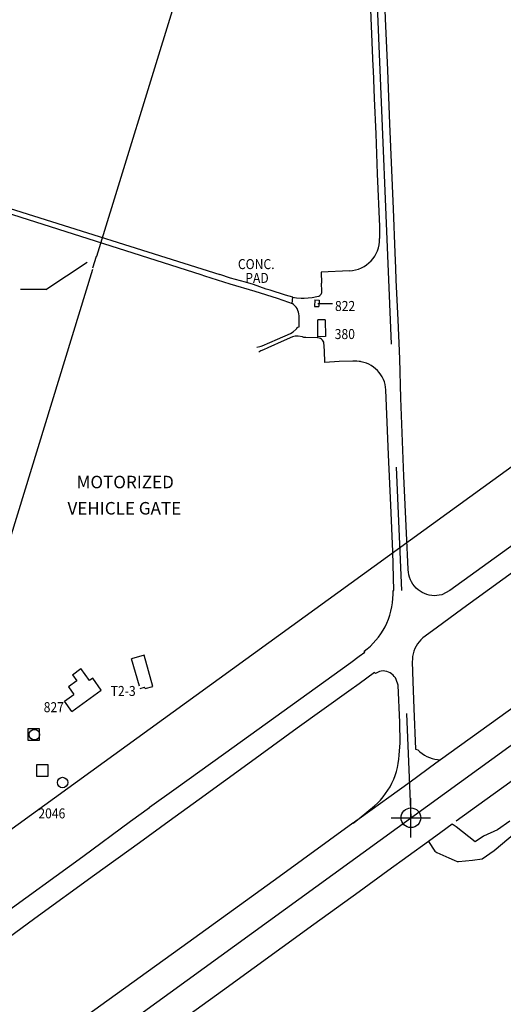
# Model space of a CAD drawing. Extents: x 0 to 948987, y 0 to 818908.
# Drawn here: x 282815 to 283306, y 245331 to 246330 of the extents above; entities that cross this region are included whole.
import ezdxf
from ezdxf.enums import TextEntityAlignment as Align

# ---------------------------------------------------------------- set-up
doc = ezdxf.new("R2010")
doc.units = 0
doc.header["$LTSCALE"] = 500
doc.header["$MEASUREMENT"] = 0
doc.header["$PDMODE"] = 34
doc.header["$PDSIZE"] = 20
doc.linetypes.add('CENTER', pattern=[2, 1.25, -0.25, 0.25, -0.25])
doc.layers.get('0').update_dxf_attribs({"color": 1, "linetype": 'CONTINUOUS'})
for name, color, linetype in [('088 Bldg.', 1, 'CONTINUOUS'), ('184', 1, 'CONTINUOUS'), ('aerial$0$Redo-quickdraw-trav$0$AIRPPAVE', 1, 'CONTINUOUS'), ('aerial$0$Redo-quickdraw-trav$0$ROADPAVE', 1, 'CONTINUOUS'), ('AIRFIELD', 30, 'CONTINUOUS'), ('BLDG-NUMBER', 2, 'CONTINUOUS'), ('ELECT. FENCE', 1, 'CONTINUOUS')]:
    doc.layers.add(name, color=color, linetype=linetype)
doc.styles.add('CV2', font='ROMANS.shx', dxfattribs={"width": 0.75})
doc.styles.add('CV3', font='ROMANS')

# ---------------------------------------------------------------- blocks, each defined once
blk = doc.blocks.new('A$C440F7CA7')
blk.add_arc((283148.59, 246107.18), 32, 272.42917, 1.26338)
at = {"layer": 'aerial$0$Redo-quickdraw-trav$0$AIRPPAVE'}
for points in [[(283188.87, 246278.79), (283186.7, 246331.1), (283182.67, 246431.41), (283190.38, 246431.5), (283190.36, 246431.8), (283190.37, 246433.65), (283190.61, 246435.49), (283191.09, 246437.28), (283191.8, 246438.99), (283192.72, 246440.59), (283193.84, 246442.06), (283195.15, 246443.38), (283196.61, 246444.51), (283198.21, 246445.45), (283199.92, 246446.17), (283201.7, 246446.66), (283203.53, 246446.92), (283211.05, 246446.37), (283212.91, 246453.52), (283252.62, 246444.19), (283328.24, 246426.19), (283369.68, 246416.27)], [(283130.69, 246420.47), (283168.23, 246414.38), (283173.76, 246282.56), (283173.92, 246278.79)], [(283173.92, 246278.79), (283175.1, 246249.97), (283176.61, 246214.08), (283178.22, 246173.68), (283180.31, 246120.16), (283180.58, 246107.89)], [(283197.83, 246059.12), (283197.54, 246065.92), (283197.03, 246077.74), (283196.35, 246093.58), (283194.53, 246138.03), (283191.13, 246224.32), (283188.87, 246278.79)], [(283180.61, 246106.49), (283180.61, 246106.49)], [(283202.25, 245946.08), (283200.99, 245986.06), (283199.31, 246025.31), (283197.83, 246059.12)], [(283187.64, 245937.75), (283187, 245954.49), (283186.72, 245957.2), (283186.19, 245959.88), (283185.43, 245962.49), (283184.44, 245965.03), (283183.24, 245967.48), (283181.82, 245969.8), (283180.2, 245972), (283178.4, 245974.04), (283176.42, 245975.92), (283174.29, 245977.61), (283172.01, 245979.11), (283169.61, 245980.4), (283167.11, 245981.48), (283164.52, 245982.33), (283161.86, 245982.95), (283161.08, 245983.08), (283159.78, 245983.24)], [(283251.88, 245750.8), (283243.67, 245746.5), (283241.18, 245745.96), (283238.65, 245745.66), (283236.1, 245745.6), (283233.56, 245745.78), (283231.05, 245746.2), (283228.58, 245746.85), (283226.19, 245747.74), (283223.89, 245748.84), (283221.71, 245750.16), (283219.66, 245751.67), (283217.76, 245753.37), (283216.04, 245755.25), (283214.49, 245757.28), (283213.11, 245759.5), (283211.94, 245761.84), (283211, 245764.28), (283210.27, 245766.79), (283209.79, 245769.36), (283209.54, 245771.96), (283209.52, 245772.43), (283207.88, 245808.89), (283205.29, 245866.88), (283202.25, 245946.08)], [(283159.78, 245684.17), (283165.44, 245688.33), (283164.82, 245689.2), (283168.08, 245691.73), (283171.2, 245694.46), (283174.15, 245697.36), (283176.92, 245700.43), (283179.51, 245703.65), (283181.92, 245707.02), (283184.12, 245710.52), (283186.11, 245714.15), (283187.89, 245717.88), (283189.5, 245721.86), (283190.89, 245725.91), (283192.05, 245730.04), (283192.98, 245734.23), (283193.67, 245738.47), (283194.12, 245742.73), (283194.33, 245747.02), (283194.41, 245750.78), (283195.19, 245750.95), (283193.91, 245790.32), (283191.86, 245837.3), (283189.68, 245888.63), (283187.64, 245937.75)], [(283347.43, 245819.9), (283344.26, 245817.6), (283251.88, 245750.8)], [(283346.37, 245791.4), (283265.05, 245732.6)], [(283265.05, 245732.6), (283237.89, 245712.58), (283224.51, 245702.86), (283222.52, 245700.97), (283220.7, 245698.9), (283219.07, 245696.69), (283217.64, 245694.34), (283216.42, 245691.87), (283215.42, 245689.31), (283214.65, 245686.67), (283214.12, 245683.97), (283213.82, 245681.24), (283213.76, 245678.49), (283214.22, 245658.65), (283215.45, 245631.2), (283217.15, 245589.84), (283219.37, 245589.16), (283221.44, 245587.21), (283223.67, 245585.45), (283226.04, 245583.88), (283228.53, 245582.52), (283231.13, 245581.37), (283233.82, 245580.45), (283236.58, 245579.76), (283239.38, 245579.3), (283242.22, 245579.08), (283242.56, 245579.09)], [(283159.78, 245519.66), (283175.33, 245532.37), (283178.42, 245535.22), (283181.35, 245538.24), (283184.1, 245541.42), (283186.66, 245544.75), (283189.03, 245548.23), (283191.2, 245551.83), (283193.15, 245555.55), (283194.89, 245559.38), (283196.41, 245563.3), (283197.7, 245567.31), (283198.77, 245571.38), (283199.59, 245575.5), (283200.18, 245579.66), (283200.53, 245583.85), (283201.45, 245596.38), (283200.99, 245616.9), (283199.54, 245654.75), (283197.43, 245660.52), (283196.57, 245662.18), (283195.5, 245663.72), (283194.24, 245665.11), (283192.82, 245666.32), (283191.25, 245667.34), (283189.57, 245668.16), (283187.79, 245668.75), (283185.96, 245669.1), (283184.09, 245669.22), (283182.23, 245669.1), (283180.39, 245668.74), (283176.35, 245666.6), (283175.54, 245667.69), (283159.78, 245656.32)], [(283341.1, 245650.15), (283242.56, 245579.09)], [(283242.56, 245579.09), (283237.75, 245575.62), (283211.46, 245556.56)], [(283338.27, 245574.44), (283272.76, 245527.19), (283258.41, 245516.79)], [(283211.46, 245556.56), (283159.78, 245519.1)], [(282733.54, 245376.02), (282737.92, 245379.29), (282793.81, 245419.27), (282879.06, 245481.1), (282927.72, 245516.79)], [(282966.97, 245516.79), (282936.69, 245494.93), (282891.11, 245462.09), (282830.5, 245418.06), (282782.57, 245383.06), (282778.65, 245377.9), (282777.1, 245375.76), (282775.74, 245373.49), (282774.6, 245371.1), (282773.68, 245368.62), (282772.99, 245366.07), (282772.53, 245363.47), (282772.32, 245360.83), (282772.34, 245358.19), (282772.6, 245355.55), (282773.1, 245352.96), (282773.83, 245350.42), (282774.8, 245347.95), (282775.01, 245347.49), (282778.75, 245340.16), (282789.17, 245325.06)], [(283153.5, 245514.93), (283078.67, 245460.47), (282985.88, 245393.33), (282849.2, 245294.96)], [(283156.6, 245516.79), (283153.77, 245514.74)], [(283153.77, 245514.74), (283156.28, 245516.79)], [(283254.41, 245513.89), (283242.59, 245505.32)], [(283242.59, 245505.32), (283230.24, 245496.37)], [(283230.24, 245496.37), (283188.84, 245466.36)], [(283188.84, 245466.36), (283159.78, 245445.21)], [(283159.78, 245445.21), (283113.95, 245411.85), (283021.06, 245344.64), (282846.14, 245218.46)]]:
    blk.add_lwpolyline(points, dxfattribs=at)
at = {"layer": 'aerial$0$Redo-quickdraw-trav$0$AIRPPAVE', "flags": 128}
for points in [[(283149.95, 246075.21), (283121.39, 246074), (283121.66, 246062.56)], [(283092.35, 246048.41), (283094.21, 246048.11), (283096.18, 246047.89), (283100.77, 246047.57), (283102.55, 246047.52), (283104.03, 246047.55), (283111.98, 246048.17), (283116.95, 246049.03), (283118.93, 246049.63), (283119.88, 246050.13), (283120.69, 246050.86), (283121.22, 246051.55), (283121.62, 246052.31), (283121.95, 246053.38), (283121.99, 246054.67), (283121.66, 246062.56)], [(283055.78, 245997.75), (283058.96, 245998.44), (283060.32, 245998.82), (283061.42, 245999.13), (283076.9, 246006.03), (283089.98, 246011.52), (283092.97, 246013.43), (283095.82, 246015.88), (283096.45, 246016.83), (283096.95, 246017.7), (283097.39, 246018.2), (283098.82, 246018.46), (283098.75, 246027.69), (283098.84, 246029.58), (283098.69, 246031.47), (283098.3, 246033.32), (283097.68, 246035.11), (283096.84, 246036.81), (283095.79, 246038.38), (283094.55, 246039.81), (283093.14, 246041.07), (283091.86, 246041.97)], [(283159.78, 245983.24), (283157.51, 245983.52), (283153.29, 245983.48), (283139.54, 245983.12), (283124.89, 245982.29), (283124.52, 245994.05), (283123.98, 246002.74), (283123.36, 246003.91), (283122.54, 246004.94), (283121.55, 246005.81), (283120.42, 246006.49), (283119.18, 246006.94), (283117.88, 246007.17), (283117.53, 246007.19), (283105.57, 246007.51), (283103.68, 246007.71), (283102.3, 246008.17), (283097.9, 246008.88), (283096.03, 246008.97), (283094.72, 246008.96), (283093.56, 246008.71), (283092.23, 246008.27), (283083.56, 246004.46), (283066.94, 245997.13), (283062.71, 245995.19), (283060.04, 245994.04), (283057.82, 245992.71)], [(283151.3, 245677.92), (283159.78, 245684.17)], [(282973.99, 245550.28), (283022.23, 245584.87), (283151.3, 245677.92)], [(283159.78, 245656.32), (283149.46, 245648.86)], [(283149.46, 245648.86), (283096.99, 245611.03), (283046.81, 245574.71), (282997.47, 245538.8), (282966.97, 245516.79)], [(282946.77, 245530.76), (282946.91, 245530.87), (282973.99, 245550.28)], [(282927.72, 245516.79), (282946.77, 245530.76)], [(283156.28, 245516.79), (283159.78, 245519.66)], [(283159.78, 245519.1), (283156.6, 245516.79)]]:
    blk.add_lwpolyline(points, dxfattribs=at)
at = {"layer": 'aerial$0$Redo-quickdraw-trav$0$ROADPAVE', "linetype": 'Continuous'}
blk.add_line((282509.56, 245011.36), (284814.9, 246680.63), dxfattribs=at)
at = {"layer": 'aerial$0$Redo-quickdraw-trav$0$ROADPAVE'}
for p, q in [((282784.63, 246145.08), (283018.29, 246071.45)), ((282784.99, 246139.31), (282999, 246071.45))]:
    blk.add_line(p, q, dxfattribs=at)
at = {"layer": 'aerial$0$Redo-quickdraw-trav$0$ROADPAVE', "flags": 128}
for points in [[(282999, 246071.45), (283002.64, 246070.23), (283028.34, 246062.02), (283053.74, 246054.69), (283076.69, 246047.48), (283087.97, 246043.3), (283091.86, 246041.97), (283092.35, 246048.41)], [(283092.35, 246048.41), (283085.08, 246050.47), (283069.31, 246055.47), (283065.55, 246056.76), (283052.47, 246061.24), (283044.47, 246063.53), (283029.23, 246067.89), (283018.29, 246071.45)]]:
    blk.add_lwpolyline(points, dxfattribs=at)
at = {"layer": 'aerial$0$Redo-quickdraw-trav$0$ROADPAVE'}
for points in [[(283300.42, 245507.94), (283286.09, 245501.71), (283277.6, 245495.97), (283258.17, 245510.95), (283254.41, 245513.89)], [(283256.42, 245477.31), (283259.41, 245476), (283260.74, 245475.93), (283274.77, 245477.27), (283284.71, 245478.62), (283296.77, 245487.23), (283326.79, 245512.09), (283333.09, 245516.79)], [(283312.79, 245516.79), (283300.42, 245507.94)], [(283230.24, 245496.37), (283236.8, 245486.41), (283238.54, 245485.14), (283250.99, 245479.69)], [(283250.99, 245479.69), (283256.42, 245477.31)]]:
    blk.add_lwpolyline(points, dxfattribs=at)

msp = doc.modelspace()

# ---------------------------------------------------------------- linework, layer by layer
at = {"layer": '088 Bldg.'}
for p, q in [((283114.71, 246045.62), (283114.31, 246039.13)), ((283114.31, 246039.13), (283118.87, 246038.85)), ((283114.71, 246045.62), (283119.28, 246045.34)), ((283119.28, 246045.34), (283118.87, 246038.85)), ((283125.4, 246025.53), (283117.78, 246025.42)), ((283118.02, 246008.39), (283117.78, 246025.43)), ((283125.4, 246025.54), (283125.64, 246008.5)), ((283125.64, 246008.5), (283118.02, 246008.39)), ((282941.36, 245685.24), (282928.79, 245681.65)), ((282936.74, 245653.81), (282928.79, 245681.65)), ((282950.41, 245653.59), (282941.36, 245685.24)), ((282868.67, 245665.38), (282877.27, 245671.61)), ((282886.05, 245659.5), (282877.27, 245671.61)), ((282873.06, 245659.33), (282864.57, 245653.18)), ((282868.67, 245665.38), (282873.06, 245659.33)), ((282889.21, 245661.79), (282886.05, 245659.5)), ((282897.99, 245649.68), (282889.21, 245661.79)), ((282864.57, 245653.18), (282870.15, 245645.47)), ((282868.03, 245627.97), (282897.99, 245649.68)), ((282937.42, 245651.46), (282941.96, 245652.76)), ((282942.38, 245651.29), (282941.96, 245652.76)), ((282942.38, 245651.29), (282950.41, 245653.59)), ((282860.45, 245638.44), (282870.15, 245645.47)), ((282868.03, 245627.97), (282860.45, 245638.44))]:
    msp.add_line(p, q, dxfattribs=at)
for points in [[(282823.45, 245610.52), (282823.45, 245599.18), (282835.34, 245599.18), (282835.34, 245610.52)], [(282832.25, 245573.86), (282832.25, 245562.53), (282844.14, 245562.53), (282844.14, 245573.86)]]:
    msp.add_lwpolyline(points, close=True, dxfattribs=at)
for centre in [(282830.04, 245604.62), (282858.68, 245556.03)]:
    msp.add_circle(centre, 5.33, dxfattribs=at)
at = {"layer": '184'}
msp.add_lwpolyline([(282264.8, 244552.06), (285079.76, 246590.1), (284811.64, 246960.43), (281996.68, 244922.39), (282264.8, 244552.06)], close=True, dxfattribs=at)
at = {"layer": 'AIRFIELD', "linetype": 'CENTER'}
msp.add_line((283166.24, 246625.21), (283212.38, 245520.3), dxfattribs=at)
at = {"layer": 'AIRFIELD'}
msp.add_point((283212.38, 245520.3), dxfattribs=at)
at = {"layer": 'BLDG-NUMBER'}
for p, q in [((282841.69, 246056.29), (282883.54, 246084.08)), ((282841.69, 246056.29), (282815.83, 246056.29)), ((283132.65, 246041.71), (283117.92, 246041.71))]:
    msp.add_line(p, q, dxfattribs=at)
at = {"layer": 'ELECT. FENCE'}
for p, q in [((282893.52, 246090.08), (283063.74, 246643.65)), ((282892.77, 246089.69), (282889.1, 246077.74)), ((282777.65, 245713.45), (282889.49, 246076.96))]:
    msp.add_line(p, q, dxfattribs=at)

# ---------------------------------------------------------------- block references
at = {"linetype": 'Continuous', "ltscale": 12}
msp.add_blockref('A$C440F7CA7', (0, 0), dxfattribs=at)

# ---------------------------------------------------------------- texts
at = {"layer": 'BLDG-NUMBER', "style": 'CV2', "width": 0.89}
for s, p in [('CONC.', (283036.69, 246076.94)), ('PAD', (283044.19, 246062.92)), ('822', (283135.26, 246034.43)), ('380', (283134.99, 246005.97)), ('T2-3', (282907.51, 245643.85)), ('827', (282839.49, 245627.41)), ('2046', (282834.06, 245519.64))]:
    msp.add_text(s, height=10.161, rotation=0.00081, dxfattribs=at).set_placement(p)
at = {"layer": 'ELECT. FENCE', "style": 'CV3'}
for s, height, p in [('MOTORIZED', 12.701, (282922.25, 245854.56)), ('VEHICLE GATE', 12.7014, (282921.38, 245827.95))]:
    msp.add_text(s, height=height, rotation=0.00081, dxfattribs=at).set_placement(p, align=Align.CENTER)

doc.saveas('drawing.dxf')
